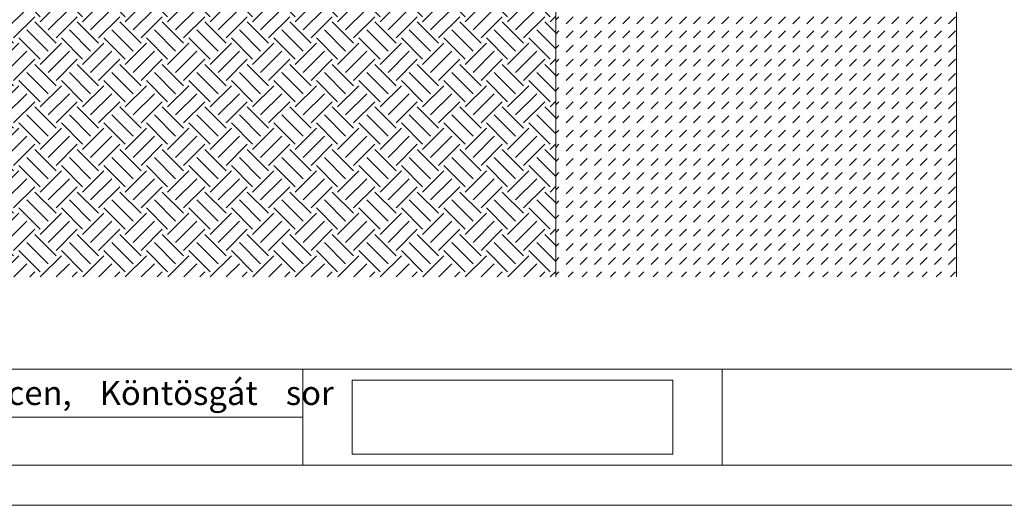
# Model space of a CAD drawing. Units: millimetres. Extents: x -655 to 18193, y -14178 to -1430.
# Drawn here: x 16024 to 17252, y -11402 to -10796 of the extents above; entities that cross this region are included whole.
import ezdxf

# ---------------------------------------------------------------- set-up
doc = ezdxf.new("R2010")
doc.units = ezdxf.units.MM
doc.header["$MEASUREMENT"] = 0
doc.header["$XCLIPFRAME"] = 0
for name, color, linetype in [('...kitöltés', 7, 'Continuous'), ('e_Jel - rétegrend', 7, 'Continuous'), ('Rajz és ábra', 7, 'Continuous'), ('Új_e_vazkitoltes', 7, 'Continuous'), ('Új_Rajz és ábra', 7, 'Continuous')]:
    doc.layers.add(name, color=color, linetype=linetype)
picture_1 = doc.add_image_def('image1.jpg', size_in_pixel=(665, 126))

# ---------------------------------------------------------------- blocks, each defined once
blk = doc.blocks.new('Keret_A')
at = {"layer": 'e_Jel - rétegrend', "color": 7, "linetype": 'Continuous', "lineweight": 0}
for p, q in [((2100, 0), (2100, 2970)), ((2050, 50), (2050, 2920))]:
    blk.add_line(p, q, dxfattribs=at)

msp = doc.modelspace()

# ---------------------------------------------------------------- hatches: boundary and pattern name
at = {"layer": 'Új_e_vazkitoltes', "linetype": 'Continuous', "lineweight": 0}
h = msp.add_hatch(dxfattribs=at)
h.set_pattern_fill('EARTH_0001', color=8, style=0, pattern_type=2)
h.set_pattern_definition([(45, (0, 0), (0, 53.03301), [37.5, -37.5]), (45, (-9.944, 9.944), (0, 53.03301), [37.5, -37.5]), (45, (-19.887, 19.887), (0, 53.03301), [37.5, -37.5]), (135, (-19.887, 26.517), (-53.03301, 0), [37.5, -37.5]), (135, (-9.944, 36.46), (-53.03301, 0), [37.5, -37.5]), (135, (-4e-15, 46.404), (-53.03301, 0), [37.5, -37.5])])
h.paths.add_polyline_path([(15472.627, -11116.769), (16692.627, -11116.769), (16692.627, -10767.952), (15752.595, -10767.952), (15752.595, -10578.355), (15472.627, -10528.989)])
at = {"layer": 'Új_e_vazkitoltes', "linetype": 'Continuous', "lineweight": 0, "true_color": 0x5f5f5f}
h = msp.add_hatch(dxfattribs=at)
h.set_pattern_fill('DASH_0001', color=251, style=0, pattern_type=2)
h.set_pattern_definition([(45, (0, 0), (0, 17.6776695), [12.5, -12.5])])
h.paths.add_polyline_path([(16692.627, -11116.769), (17192.627, -11116.769), (17192.627, -10707.499), (16692.627, -10707.499)])

# ---------------------------------------------------------------- linework, layer by layer
at = {"layer": '...kitöltés', "color": 7, "linetype": 'Continuous', "lineweight": 0}
for p, q in [((15272.627, -11231.843), (18142.627, -11231.843)), ((16377.15, -11231.843), (16377.15, -11351.843)), ((16900.178, -11231.843), (16900.178, -11351.843)), ((15272.627, -11291.843), (16377.15, -11291.843))]:
    msp.add_line(p, q, dxfattribs=at)
at = {"layer": 'Új_Rajz és ábra', "color": 7, "linetype": 'Continuous', "lineweight": 0, "flags": 128}
msp.add_lwpolyline([(16692.627, -11116.769), (16692.627, -10707.499), (17192.627, -10707.499), (17192.627, -11116.769)], dxfattribs=at)

# ---------------------------------------------------------------- block references
at = {"layer": 'e_Jel - rétegrend', "color": 7, "linetype": 'Continuous', "lineweight": 0, "zscale": 1000, "rotation": 270}
msp.add_blockref('Keret_A', (15222.627, -9301.843), dxfattribs=at)

# ---------------------------------------------------------------- texts
at = {"color": 7, "linetype": 'Continuous', "lineweight": 0, "insert": (15287.993, -11246.685), "char_height": 30, "attachment_point": 1}
msp.add_mtext('\\A1;{\\pqj;\\Ftxt.shx;Daniella Ipari Park Kft.^I4031 Debrecen, Köntösgát sor 1-3.}', dxfattribs=at)

# ---------------------------------------------------------------- referenced raster images: frames only (the image files are external)
at = {"layer": 'Rajz és ábra', "linetype": 'Continuous', "lineweight": 0}
image = msp.add_image(picture_1, insert=(16438.678, -11337.843), size_in_units=(400, 92), dxfattribs=at)
image.set_boundary_path([(-0.5, -0.5), (664.5, 125.5)])

doc.saveas('drawing.dxf')
